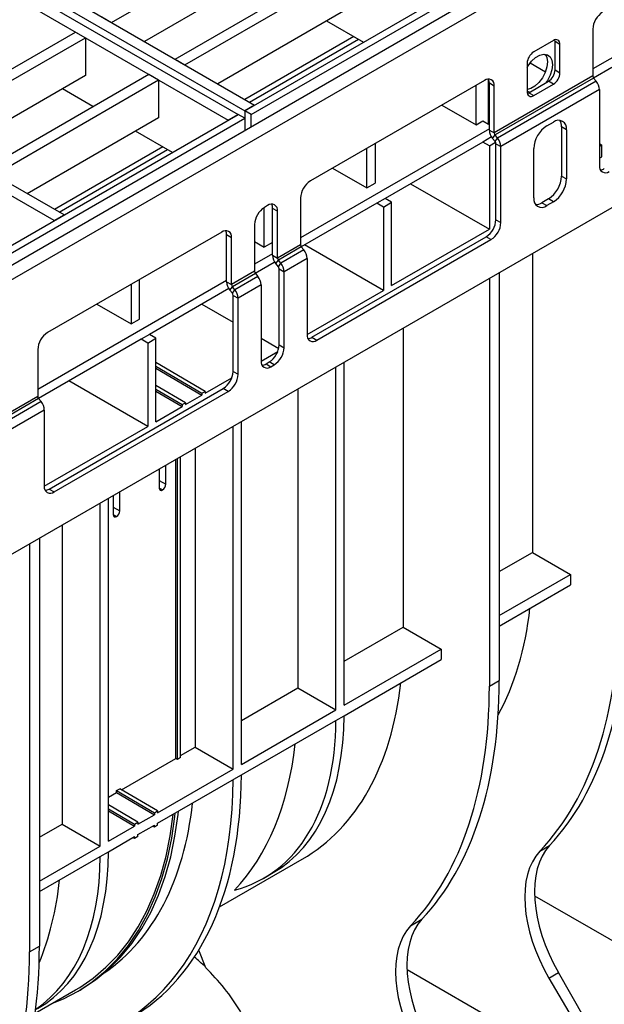
# Model space of a CAD drawing. Units: millimetres. Extents: x 8 to 418, y -29 to 291.
# Drawn here: x 340 to 361, y 102 to 138 of the extents above; entities that cross this region are included whole.
import ezdxf

# ---------------------------------------------------------------- set-up
doc = ezdxf.new("R2010")
doc.units = ezdxf.units.MM

msp = doc.modelspace()

# ---------------------------------------------------------------- linework, layer by layer
at = {"color": 7, "linetype": 'Continuous', "lineweight": 25}
for p, q in [((342.87082, 137.675039), (400.853576, 171.147771)), ((345.145347, 136.361982), (403.128103, 169.834715)), ((345.498901, 136.15788), (403.481657, 169.630613)), ((347.643791, 134.511457), (406.333654, 168.392394)), ((347.879493, 134.375389), (406.569356, 168.256326)), ((406.954579, 168.038213), (289.2213, 100.072237)), ((289.543184, 99.732436), (407.276463, 167.698412)), ((407.512165, 157.981598), (289.778886, 90.015623)), ((318.652413, 151.247824), (347.643791, 134.511457)), ((319.005967, 151.451926), (347.997345, 134.715559)), ((318.063157, 150.907654), (347.054536, 134.171287)), ((318.416711, 151.111756), (347.408089, 134.375389)), ((348.79284, 139.732846), (344.049523, 136.994588)), ((365.940179, 139.358062), (360.136011, 136.007387)), ((351.42092, 138.215688), (346.677603, 135.47743)), ((342.517267, 137.879141), (342.87082, 137.675039)), ((350.584043, 137.732569), (351.903784, 136.970699)), ((360.136011, 137.436389), (360.136011, 135.756288)), ((283.591702, 103.862136), (341.574458, 137.334869)), ((283.945255, 103.658034), (341.928011, 137.130767)), ((341.574458, 137.334869), (341.928011, 137.130767)), ((341.928011, 137.130767), (341.928011, 135.769865)), ((351.556508, 137.171177), (347.650068, 134.916038)), ((358.721797, 137.028251), (358.014691, 136.620047)), ((358.9575, 136.892139), (358.780723, 136.99419)), ((358.780723, 135.973514), (358.780723, 136.99419)), ((358.9575, 135.871463), (358.9575, 136.892139)), ((358.375547, 136.539983), (358.464122, 136.491481)), ((345.145347, 136.361982), (345.498901, 136.15788)), ((357.778988, 136.211799), (357.778988, 135.191123)), ((357.885774, 136.223327), (358.43672, 135.905272)), ((360.821419, 136.06284), (360.163413, 135.682981)), ((286.219782, 102.344978), (344.202538, 135.81771)), ((341.928011, 135.769865), (337.214158, 133.048616)), ((344.202538, 135.81771), (344.556092, 135.613608)), ((360.136011, 135.756288), (356.600477, 133.715268)), ((360.165474, 135.680351), (356.62994, 133.63933)), ((358.780723, 135.973514), (358.9575, 135.871463)), ((360.165474, 135.680351), (360.253862, 135.570396)), ((286.573335, 102.140876), (344.556092, 135.613608)), ((344.556092, 135.613608), (344.556092, 134.252707)), ((356.246924, 135.599537), (350.000814, 131.993735)), ((355.949201, 134.002161), (355.949201, 135.427666)), ((356.391038, 134.020756), (356.391038, 135.647275)), ((356.600477, 135.395369), (356.4237, 135.49742)), ((356.4237, 133.817319), (356.4237, 135.49742)), ((356.600477, 133.715268), (356.600477, 135.395369)), ((360.253862, 135.570396), (356.718328, 133.529376)), ((357.837914, 135.157062), (358.545021, 135.565266)), ((358.014691, 135.055011), (358.721797, 135.463215)), ((358.721797, 135.463215), (358.545021, 135.565266)), ((342.198743, 134.660944), (341.102919, 135.29355)), ((360.371713, 135.266647), (356.836179, 133.225627)), ((357.837914, 135.157062), (358.014691, 135.055011)), ((360.371713, 135.266647), (360.371713, 132.537166)), ((347.997345, 134.715559), (347.643791, 134.511457)), ((354.714546, 134.714914), (355.949201, 134.002161)), ((288.718226, 100.494453), (347.408089, 134.375389)), ((344.556092, 134.252707), (339.842238, 131.531457)), ((347.408089, 134.375389), (347.054536, 134.171287)), ((347.643791, 134.239321), (347.408089, 134.375389)), ((347.643791, 134.511457), (347.643791, 134.239321)), ((347.879493, 134.375389), (347.643791, 134.511457)), ((347.879493, 133.934892), (347.879493, 134.375389)), ((288.953928, 100.358385), (347.643791, 134.239321)), ((347.643791, 134.239321), (347.643791, 133.798824)), ((355.949201, 134.002161), (356.19314, 134.142984)), ((356.19314, 134.142984), (356.391038, 134.024716)), ((358.486095, 133.96629), (358.721797, 134.102358)), ((359.193202, 133.830133), (359.016425, 133.932184)), ((359.016425, 133.932184), (359.016425, 132.163012)), ((345.050741, 133.014521), (343.731, 133.776391)), ((356.4237, 133.864316), (349.64726, 129.95236)), ((356.502106, 133.569353), (356.185941, 133.386835)), ((356.4237, 133.817319), (356.600477, 133.715268)), ((356.541551, 133.51357), (356.62994, 133.63933)), ((356.718328, 133.529376), (356.62994, 133.63933)), ((359.193202, 133.830133), (359.193202, 132.060961)), ((344.703464, 133.214999), (340.814703, 130.970065)), ((352.331459, 133.339187), (352.331459, 131.913682)), ((356.185941, 133.386835), (352.683984, 131.365198)), ((356.4237, 133.249579), (356.185941, 133.386835)), ((356.4237, 133.249579), (356.646277, 133.37807)), ((356.4237, 133.249579), (356.4237, 130.257972)), ((356.62994, 133.403615), (356.541551, 133.51357)), ((356.62994, 133.403615), (356.718328, 133.529376)), ((356.659403, 133.327678), (356.836179, 133.225627)), ((356.659403, 130.598197), (356.659403, 133.327678)), ((356.836179, 130.496146), (356.836179, 133.225627)), ((360.371713, 133.330842), (360.46478, 133.277116)), ((360.46478, 133.277116), (360.371713, 133.223389)), ((360.46478, 132.856969), (360.46478, 133.277116)), ((352.03066, 131.740035), (352.03066, 133.16554)), ((358.014691, 131.380621), (358.014691, 133.149793)), ((360.371713, 132.803242), (360.46478, 132.856969)), ((341.161979, 130.769587), (338.67532, 132.205104)), ((350.796005, 132.452788), (352.03066, 131.740035)), ((359.016425, 132.163012), (359.193202, 132.060961)), ((340.808426, 130.565485), (338.321767, 132.001002)), ((352.03066, 131.740035), (352.331459, 131.913682)), ((353.594856, 131.891033), (356.4237, 130.257972)), ((348.468749, 131.109292), (348.350898, 131.041258)), ((349.64726, 131.381362), (349.64726, 129.701261)), ((352.385242, 131.192738), (349.674662, 129.627954)), ((352.683984, 131.365198), (352.385242, 131.192738)), ((352.623001, 131.055483), (352.385242, 131.192738)), ((352.623001, 131.055483), (352.917629, 131.225568)), ((352.917629, 131.225568), (352.683984, 131.365198)), ((352.917629, 128.23396), (352.917629, 131.225568)), ((358.545021, 131.346516), (358.309318, 131.210448)), ((358.309318, 131.210448), (358.486095, 131.108397)), ((358.721797, 131.244465), (358.486095, 131.108397)), ((358.721797, 131.244465), (358.545021, 131.346516)), ((340.808426, 130.565485), (341.161979, 130.769587)), ((348.347813, 129.613972), (348.347813, 131.039462)), ((348.822302, 130.905124), (348.645526, 131.007175)), ((348.645526, 129.327074), (348.645526, 131.007175)), ((348.822302, 129.225023), (348.822302, 130.905124)), ((352.623001, 131.055483), (352.623001, 128.063875)), ((347.997345, 130.428886), (347.997345, 128.748785)), ((356.659403, 130.598197), (356.836179, 130.496146)), ((346.818833, 130.156816), (340.572723, 126.551014)), ((347.172387, 129.952648), (346.99561, 130.054699)), ((346.99561, 128.374598), (346.99561, 130.054699)), ((352.917629, 128.23396), (356.4237, 130.257972)), ((347.172387, 128.272547), (347.172387, 129.952648)), ((347.997345, 129.816294), (348.347813, 129.613972)), ((348.645526, 129.785838), (348.347813, 129.613972)), ((349.64726, 129.701261), (348.822302, 129.225023)), ((352.623001, 128.063875), (349.794157, 129.696937)), ((350.059739, 126.380022), (356.305849, 129.985825)), ((350.236516, 126.277971), (356.482626, 129.883774)), ((356.482626, 129.883774), (356.305849, 129.985825)), ((348.645526, 129.374071), (347.997345, 128.999884)), ((348.645526, 129.327074), (348.822302, 129.225023)), ((349.676723, 129.625324), (348.851765, 129.149086)), ((349.765112, 129.51537), (348.940154, 129.039132)), ((349.676723, 129.625324), (349.765112, 129.51537)), ((357.968309, 129.380538), (357.968309, 118.659666)), ((348.702394, 129.066676), (348.024746, 128.675478)), ((348.723931, 129.079108), (348.702394, 129.066676)), ((348.751926, 129.038081), (348.702394, 129.066676)), ((348.763377, 129.023325), (348.851765, 129.149086)), ((348.851765, 128.913371), (348.763377, 129.023325)), ((348.940154, 129.039132), (348.851765, 129.149086)), ((348.851765, 128.913371), (348.940154, 129.039132)), ((349.882963, 129.211621), (349.058005, 128.735383)), ((349.882963, 129.211621), (349.882963, 126.482139)), ((347.997345, 128.748785), (347.172387, 128.272547)), ((348.026807, 128.672848), (347.201849, 128.19661)), ((348.026807, 128.672848), (348.115196, 128.562894)), ((348.881228, 128.837434), (349.058005, 128.735383)), ((348.881228, 126.107952), (348.881228, 128.837434)), ((349.058005, 126.005901), (349.058005, 128.735383)), ((356.777254, 128.692957), (356.777254, 114.063212)), ((346.99561, 128.421595), (340.21917, 124.50964)), ((343.574842, 128.2841), (343.574842, 126.858595)), ((343.87564, 127.032242), (343.87564, 128.457747)), ((346.99561, 128.374598), (347.172387, 128.272547)), ((348.115196, 128.562894), (347.290238, 128.086655)), ((348.233047, 128.259144), (347.408089, 127.782906)), ((348.233047, 128.259144), (348.233047, 125.529663)), ((356.4237, 128.488855), (356.4237, 113.85911)), ((347.074015, 128.126632), (344.228165, 126.483758)), ((347.113461, 128.070849), (347.201849, 128.19661)), ((347.201849, 127.960895), (347.113461, 128.070849)), ((347.290238, 128.086655), (347.201849, 128.19661)), ((347.201849, 127.960895), (347.290238, 128.086655)), ((349.882963, 126.482084), (352.623001, 128.063875)), ((342.340186, 127.571348), (343.574842, 126.858595)), ((346.111309, 127.570874), (347.231312, 126.924308)), ((347.231312, 127.884957), (347.408089, 127.782906)), ((347.231312, 125.155476), (347.231312, 127.884957)), ((347.408089, 125.053425), (347.408089, 127.782906)), ((343.574842, 126.858595), (343.87564, 127.032242)), ((344.228165, 126.483758), (343.929424, 126.311298)), ((344.461811, 126.344127), (344.228165, 126.483758)), ((353.332831, 126.704534), (353.332831, 115.983662)), ((343.929424, 126.311298), (340.246572, 124.185233)), ((344.167183, 126.174042), (343.929424, 126.311298)), ((344.167183, 126.174042), (344.461811, 126.344127)), ((344.167183, 126.174042), (344.167183, 123.182435)), ((344.461811, 123.35252), (344.461811, 126.344127)), ((348.233047, 126.346017), (348.865998, 125.980621)), ((350.059739, 126.380022), (350.236516, 126.277971)), ((340.21917, 125.938641), (340.21917, 124.25854)), ((348.233047, 125.529608), (348.83385, 125.876444)), ((348.881228, 126.107952), (349.058005, 126.005901)), ((346.229578, 124.441075), (344.461811, 125.4794)), ((348.409824, 125.427546), (348.527675, 125.49558)), ((348.409824, 125.427546), (348.5866, 125.325495)), ((348.704451, 125.393529), (348.527675, 125.49558)), ((351.208788, 113.179038), (351.208788, 125.47835)), ((344.461811, 125.342144), (346.111726, 124.373041)), ((344.461811, 125.274099), (346.111726, 124.304996)), ((347.231312, 125.155476), (347.408089, 125.053425)), ((348.5866, 125.325495), (348.704451, 125.393529)), ((350.91416, 113.008953), (350.91416, 125.308265)), ((344.167183, 123.182435), (341.338338, 124.815496)), ((346.229578, 124.37303), (347.183934, 124.923968)), ((340.631649, 120.937301), (346.877759, 124.543104)), ((340.808426, 120.83525), (347.054536, 124.441053)), ((345.522471, 124.032871), (344.461811, 124.655866)), ((344.461811, 124.51861), (345.40462, 123.964837)), ((344.461811, 124.450565), (345.40462, 123.896792)), ((346.111726, 124.373041), (346.229578, 124.441075)), ((346.111726, 124.373041), (346.111726, 124.304996)), ((346.229578, 124.441075), (346.229578, 124.37303)), ((347.054536, 124.441053), (346.877759, 124.543104)), ((349.547045, 124.519046), (349.547045, 113.798174)), ((340.21917, 124.25854), (336.683636, 122.21752)), ((340.248633, 124.182603), (336.713099, 122.141583)), ((340.337021, 124.072649), (336.801487, 122.031629)), ((340.248633, 124.182603), (340.337021, 124.072649)), ((345.40462, 123.964837), (345.522471, 124.032871)), ((345.522471, 123.964826), (346.111726, 124.304996)), ((345.522471, 124.032871), (345.522471, 123.964826)), ((340.454872, 123.7689), (336.919338, 121.72788)), ((340.454872, 123.7689), (340.454872, 121.039419)), ((344.461811, 123.35252), (345.40462, 123.896792)), ((345.40462, 123.964837), (345.40462, 123.896792)), ((347.52594, 111.052975), (347.52594, 123.352287)), ((340.454872, 121.039363), (344.167183, 123.182435)), ((347.231312, 110.88289), (347.231312, 123.182202)), ((345.864197, 122.392983), (345.864197, 111.672111)), ((345.168917, 111.270735), (345.168917, 121.991607)), ((345.227843, 111.236124), (345.227843, 122.025624)), ((345.345694, 111.304158), (345.345694, 122.093658)), ((344.579662, 121.651437), (344.579662, 120.970356)), ((344.815364, 121.106424), (344.815364, 121.787505)), ((340.631649, 120.937301), (340.808426, 120.83525)), ((343.165448, 120.153948), (343.165448, 120.835029)), ((342.752969, 108.297598), (342.752969, 120.59691)), ((342.929746, 120.698961), (342.929746, 120.01788)), ((342.458341, 108.127513), (342.458341, 120.426825)), ((341.091226, 119.637606), (341.091226, 108.916734)), ((340.278096, 119.168196), (340.278096, 104.538451)), ((339.924542, 118.964094), (339.924542, 104.334349)), ((356.777254, 117.972085), (357.968309, 118.659666)), ((357.968309, 118.659666), (359.335424, 117.870445)), ((356.777254, 116.393645), (359.335424, 117.870445)), ((359.335424, 117.870445), (359.335424, 117.495778)), ((356.777254, 116.018978), (359.335424, 117.495778)), ((351.208788, 114.757478), (353.332831, 115.983662)), ((353.332831, 115.983662), (354.699946, 115.194441)), ((351.208788, 113.179038), (354.699946, 115.194441)), ((354.699946, 115.194441), (354.699946, 114.819774)), ((351.208788, 112.804371), (354.699946, 114.819774)), ((347.52594, 112.631415), (349.547045, 113.798174)), ((349.547045, 113.798174), (350.91416, 113.008953)), ((356.4237, 113.85911), (356.777254, 114.063212)), ((347.52594, 111.052975), (350.91416, 113.008953)), ((350.91416, 112.634286), (351.208788, 112.804371)), ((344.520736, 108.943441), (350.91416, 112.634286)), ((345.345694, 111.372786), (345.864197, 111.672111)), ((345.864197, 111.672111), (347.231312, 110.88289)), ((345.345694, 111.304158), (345.227843, 111.236124)), ((343.223873, 110.147885), (345.168917, 111.270735)), ((345.227843, 111.236124), (345.168917, 111.270735)), ((344.520736, 109.318108), (347.231312, 110.88289)), ((342.752969, 109.876038), (343.047597, 110.046123)), ((343.047597, 110.114168), (343.165448, 110.182202)), ((343.047597, 110.046123), (343.047597, 110.114168)), ((343.047597, 110.114168), (344.402885, 109.318119)), ((343.047597, 110.046123), (344.402885, 109.250074)), ((344.520736, 109.386153), (343.165448, 110.182202)), ((343.813629, 108.977949), (342.752969, 109.600944)), ((342.752969, 109.463688), (343.695778, 108.909915)), ((342.752969, 109.395643), (343.695778, 108.84187)), ((343.813629, 108.909904), (344.402885, 109.250074)), ((344.402885, 109.318119), (344.520736, 109.386153)), ((344.402885, 109.318119), (344.402885, 109.250074)), ((344.520736, 109.386153), (344.520736, 109.318108)), ((340.278096, 108.447324), (341.091226, 108.916734)), ((341.091226, 108.916734), (342.458341, 108.127513)), ((342.752969, 108.297598), (343.695778, 108.84187)), ((343.695778, 108.909915), (343.813629, 108.977949)), ((343.695778, 108.909915), (343.695778, 108.84187)), ((343.813629, 108.977949), (343.813629, 108.909904)), ((343.813629, 108.535237), (344.402885, 108.875407)), ((344.402885, 108.807362), (344.343431, 108.841085)), ((344.402885, 108.807362), (344.402885, 108.875407)), ((344.520736, 108.875396), (344.402885, 108.807362)), ((344.520736, 108.875396), (344.520736, 108.943441)), ((342.752969, 107.922931), (343.695778, 108.467203)), ((343.695778, 108.399158), (343.695778, 108.467203)), ((343.813629, 108.467192), (343.695778, 108.399158)), ((343.813629, 108.467192), (343.813629, 108.535237)), ((340.278096, 106.868883), (342.458341, 108.127513)), ((343.695778, 108.399158), (343.636324, 108.432881)), ((358.235123, 107.942125), (358.578615, 108.140419)), ((340.278096, 106.494217), (342.458341, 107.752846)), ((342.458341, 107.752845), (342.752969, 107.922931)), ((346.742511, 105.944854), (349.710941, 107.658492)), ((348.330409, 106.977307), (348.669743, 107.173201)), ((358.047746, 106.342163), (364.090296, 102.853863)), ((353.599645, 105.266121), (354.002062, 105.498432)), ((339.924542, 104.334349), (340.278096, 104.538451)), ((346.246973, 103.757021), (345.997329, 104.393638)), ((353.471194, 103.700175), (359.513743, 100.211876)), ((358.562511, 103.390051), (358.900338, 103.585074)), ((359.835111, 101.946995), (358.900338, 103.585074)), ((358.562511, 103.390051), (359.513743, 101.761473)), ((340.125284, 102.12481), (341.578362, 102.963654)), ((341.620026, 102.891484), (341.737877, 102.959518))]:
    msp.add_line(p, q, dxfattribs=at)
at = {"color": 8, "linetype": 'Continuous', "lineweight": 25}
for p, q in [((347.820903, 134.817417), (351.727342, 137.072556)), ((340.985538, 130.871444), (344.874299, 133.116379)), ((344.579662, 121.242492), (344.815364, 121.106424)), ((344.697513, 120.9023), (344.579662, 120.970334)), ((342.929746, 120.290016), (343.165448, 120.153948)), ((342.929746, 120.017858), (343.047597, 119.949824))]:
    msp.add_line(p, q, dxfattribs=at)
at = {"color": 7, "linetype": 'Continuous', "lineweight": 25, "flags": 128}
for points in [[(358.780723, 136.99419), (358.776194, 137.044675), (358.774701, 137.051847)], [(357.778988, 136.064073), (357.811513, 136.118273), (357.938498, 136.285818), (358.083332, 136.418537), (358.234279, 136.505677), (358.379112, 136.540179), (358.506098, 136.519248), (358.604947, 136.444579), (358.667653, 136.322221), (358.689135, 136.162088), (358.667653, 135.977152), (358.604947, 135.782396), (358.506098, 135.593597), (358.447617, 135.509036)], [(358.434824, 136.5382), (358.490877, 136.424272), (358.512359, 136.264139), (358.490877, 136.079203), (358.428171, 135.884447), (358.329321, 135.695648), (358.202336, 135.528103), (358.057503, 135.395384), (357.906555, 135.308244), (357.778988, 135.275028)], [(357.869994, 135.175581), (357.811513, 135.192622), (357.783836, 135.206398)], [(357.785011, 135.133466), (357.791931, 135.135746), (357.837914, 135.157062)], [(340.727436, 102.472425), (341.137911, 102.642403), (341.671043, 102.921283), (342.172858, 103.253989), (342.64156, 103.639334), (343.075474, 104.075939), (343.473048, 104.562243), (343.832861, 105.096507), (344.153626, 105.676821), (344.434197, 106.301109), (344.673569, 106.96714), (344.870887, 107.672532), (345.025446, 108.414762), (345.136693, 109.191177), (345.149182, 109.306235)], [(341.578362, 102.963654), (341.727167, 103.052559), (342.213354, 103.388367), (342.66726, 103.774802), (343.08731, 104.210522), (343.472045, 104.694016), (343.820131, 105.223605), (344.130359, 105.797451), (344.401652, 106.413563), (344.633069, 107.069802), (344.823807, 107.763891), (344.973203, 108.49342), (345.08074, 109.255857), (345.082025, 109.267466)], [(341.737877, 102.959518), (341.788894, 102.989317), (342.290709, 103.322024), (342.759411, 103.707368), (343.193325, 104.143973), (343.590899, 104.630277), (343.950712, 105.164541), (344.271477, 105.744855), (344.552048, 106.369143), (344.79142, 107.035174), (344.988738, 107.740566), (345.143297, 108.482796), (345.254544, 109.259211), (345.267033, 109.374269)]]:
    msp.add_lwpolyline(points, dxfattribs=at)
at = {"color": 7, "linetype": 'Continuous', "lineweight": 25}
for centre, radius, start, end in [((360.903619, 137.401459), 0.768402, 122.6054783, 177.3945215), ((358.813808, 136.915448), 0.14557, 350.785963, 129.2032852), ((358.290727, 136.188512), 0.512268, 122.6054783, 177.3945215), ((358.268984, 135.996801), 0.512268, 302.6054783, 357.3945215), ((358.445761, 135.89475), 0.512268, 302.6054783, 357.3945215), ((360.263783, 135.762178), 0.127908, 182.6392874, 219.7720724), ((356.38494, 135.430332), 0.218355, 350.785963, 129.2032852), ((356.106893, 135.509347), 0.317032, 357.843887, 26.3282529), ((359.860624, 135.243088), 0.511631, 2.6392874, 39.7720724), ((357.92268, 135.167814), 0.14557, 170.785963, 309.2032852), ((359.038168, 133.103219), 1.024537, 122.6054783, 177.3945215), ((358.905819, 133.876751), 0.291139, 350.785963, 129.2032852), ((358.613608, 133.950771), 0.403246, 357.3581535, 32.2122234), ((356.934789, 133.840878), 0.511631, 182.6392874, 219.7720724), ((356.728249, 133.721158), 0.127908, 182.6392874, 219.7720724), ((356.53163, 133.321788), 0.127908, 2.6392874, 39.7720724), ((356.325091, 133.202068), 0.511631, 2.6392874, 39.7720724), ((360.58725, 132.502203), 0.218355, 170.785963, 309.2032852), ((357.992948, 132.209586), 1.024537, 302.6054783, 357.3945215), ((360.379176, 132.704943), 0.318606, 274.2956407, 302.101435), ((350.414868, 131.346432), 0.768402, 122.6054783, 177.3945215), ((358.169725, 132.107535), 1.024537, 302.6054783, 357.3945215), ((348.606765, 130.940088), 0.218355, 350.785963, 129.2032852), ((348.327077, 131.018877), 0.318664, 357.8954345, 25.7080894), ((358.302074, 131.334003), 0.291139, 170.785963, 309.2032852), ((358.091871, 131.549955), 0.403173, 267.7909146, 302.6387494), ((348.764953, 130.393956), 0.768402, 122.6054783, 177.3945215), ((355.891795, 130.633127), 0.768402, 302.6054783, 357.3945215), ((356.068571, 130.531076), 0.768402, 302.6054783, 357.3945215), ((346.956849, 129.987612), 0.218355, 350.785963, 129.2032852), ((346.677161, 130.066401), 0.318664, 357.8954345, 25.7080894), ((349.775033, 129.707151), 0.127908, 182.6392874, 219.7720724), ((349.156615, 129.350634), 0.511631, 182.6392874, 219.7720724), ((349.371874, 129.188061), 0.511631, 2.6392874, 39.7720724), ((348.950075, 129.230913), 0.127908, 182.6392874, 219.7720724), ((348.546916, 128.711823), 0.511631, 2.6392874, 39.7720724), ((348.125117, 128.754675), 0.127908, 182.6392874, 219.7720724), ((348.753456, 128.831544), 0.127908, 2.6392874, 39.7720724), ((347.506699, 128.398158), 0.511631, 182.6392874, 219.7720724), ((347.300159, 128.278437), 0.127908, 182.6392874, 219.7720724), ((347.721958, 128.235585), 0.511631, 2.6392874, 39.7720724), ((347.10354, 127.879068), 0.127908, 2.6392874, 39.7720724), ((346.897, 127.759347), 0.511631, 2.6392874, 39.7720724), ((340.986778, 125.903711), 0.768402, 122.6054783, 177.3945215), ((350.0985, 126.447176), 0.218355, 170.785963, 309.2032852), ((349.890426, 126.649916), 0.318606, 274.2956407, 302.101435), ((348.11362, 126.142883), 0.768402, 302.6054783, 357.3945215), ((348.290397, 126.040832), 0.768402, 302.6054783, 357.3945215), ((348.448584, 125.4947), 0.218355, 170.785963, 309.2032852), ((348.24051, 125.69744), 0.318606, 274.2956407, 302.101435), ((346.463704, 125.190407), 0.768402, 302.6054783, 357.3945215), ((346.640481, 125.088356), 0.768402, 302.6054783, 357.3945215), ((340.346942, 124.26443), 0.127908, 182.6392874, 219.7720724), ((339.943783, 123.74534), 0.511631, 2.6392874, 39.7720724), ((340.670409, 121.004455), 0.218355, 170.785963, 309.2032852), ((340.462335, 121.207195), 0.318606, 274.2956407, 302.101435), ((344.651508, 120.958702), 0.072785, 170.785963, 309.2032852), ((344.559495, 121.118068), 0.256134, 302.6054783, 357.3945215), ((342.909579, 120.165592), 0.256134, 302.6054783, 357.3945215), ((343.001592, 120.006226), 0.072785, 170.785963, 309.2032852)]:
    msp.add_arc(centre, radius, start, end, dxfattribs=at)
for centre, major_axis, ratio, start_param, end_param in [((345.60483, 125.302352), (-8.780323, 14.945297), 0.582397908, 3.472946679, 3.803486256), ((346.16686, 125.626805), (-10.691771, 18.845376), 0.572321211, 3.317211826, 3.931359904), ((345.60483, 125.302352), (-10.975404, 18.681622), 0.582397908, 3.30848385, 3.922631929), ((340.969352, 122.626347), (-8.780323, 14.945297), 0.582397908, 3.137152501, 3.803486256), ((340.969352, 122.626347), (-10.975404, 18.681622), 0.582397908, 3.30848385, 3.922631929), ((341.590308, 122.984818), (-10.691771, 18.845376), 0.572321211, 3.317211826, 3.931359904), ((342.541647, 117.913123), (-6.101759, 10.754995), 0.572321211, 3.145880477, 3.929654289), ((342.094414, 117.65494), (-6.263627, 10.661541), 0.582397908, 2.980645595, 3.920926314), ((337.183566, 120.44086), (-8.780323, 14.945297), 0.582397908, 3.307675325, 3.803486256), ((334.032923, 118.689157), (-9.499227, 16.743392), 0.572321211, 3.145880477, 3.925993733), ((333.500718, 118.381921), (-9.751224, 16.597902), 0.582397908, 2.836800464, 3.917265757), ((333.500718, 118.314797), (-8.780323, 14.945297), 0.582397908, 3.181507474, 3.803486256), ((360.96549, 104.777652), (-2.05611, 3.624111), 0.572321211, 0.175619172, 1.575165414), ((333.638595, 112.7735), (-6.263627, 10.661541), 0.582397908, 3.181200763, 3.920926314), ((334.085829, 113.031683), (-6.101759, 10.754995), 0.572321211, 3.145880477, 3.929654289), ((360.664025, 104.60362), (-2.110655, 3.59262), 0.582397908, 0.166891197, 1.566437439), ((328.727747, 115.559419), (-8.780323, 14.945297), 0.582397908, 3.555914522, 3.803486256), ((356.388938, 102.135665), (-2.05611, 3.624111), 0.572321211, 0.175619172, 1.575165414), ((356.028547, 101.927616), (-2.110655, 3.59262), 0.582397908, 0.166891197, 1.566437439), ((324.470194, 113.101586), (-10.975404, 18.681622), 0.582397908, 3.30848385, 3.922631929), ((325.09115, 113.460056), (-10.691771, 18.845376), 0.572321211, 3.317211826, 3.931359904), ((345.131309, 100.591564), (-2.532221, 4.311473), 0.572322023, 5.167489775, 5.283626177), ((345.079447, 100.561625), (-2.532785, 4.311143), 0.582397908, 4.745843906, 5.159910142)]:
    msp.add_ellipse(centre, major_axis=major_axis, ratio=ratio, start_param=start_param, end_param=end_param, dxfattribs=at)

doc.saveas('drawing.dxf')
